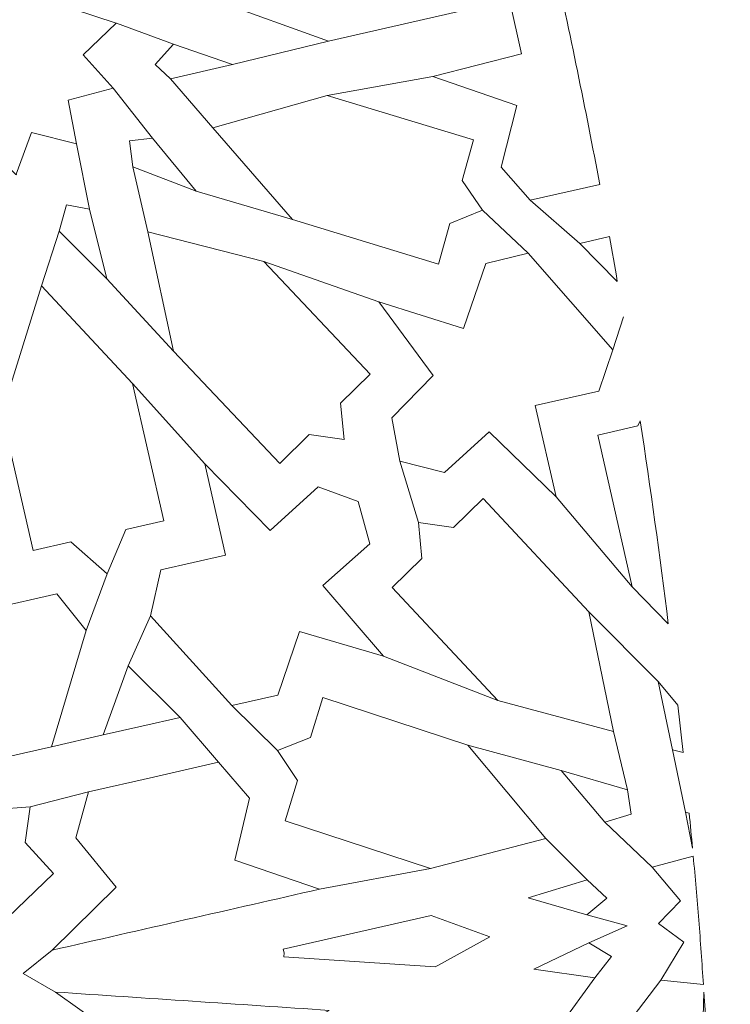
# Model space of a CAD drawing. Units: centimetres. Extents: x -10.4 to 10.5, y -13.8 to 13.1.
# Drawn here: x 8.3 to 9, y -13.1 to -12.1 of the extents above; entities that cross this region are included whole.
import ezdxf

# ---------------------------------------------------------------- set-up
doc = ezdxf.new("R2010")
doc.units = ezdxf.units.CM
doc.header["$MEASUREMENT"] = 0
doc.layers.add('Plan 1', color=7, linetype='Continuous')

msp = doc.modelspace()

# ---------------------------------------------------------------- linework, layer by layer
at = {"layer": 'Plan 1', "color": 250, "lineweight": 20}
msp.add_open_spline([(9.51932, -13.56602), (9.51933, -9.50946), (6.23085, -6.22096), (2.17428, -6.22094), (2.17428, -6.22094), (-1.8823, -6.22092), (-5.17081, -9.50943), (-5.17081, -13.566)], degree=3, knots=[0, 0, 0, 0, 0.333333, 0.333333, 0.333333, 0.333333, 1, 1, 1, 1], dxfattribs=at)
at = {"layer": 'Plan 1', "color": 3, "lineweight": 20}
msp.add_open_spline([(9.19287, -13.56602), (9.19288, -9.68976), (6.05055, -6.5474), (2.17427, -6.54739), (2.17427, -6.54739), (-1.70201, -6.54737), (-4.84437, -9.68972), (-4.84437, -13.566)], degree=3, knots=[0, 0, 0, 0, 0.333333, 0.333333, 0.333333, 0.333333, 1, 1, 1, 1], dxfattribs=at)
at = {"layer": 'Plan 1', "color": 242, "lineweight": 9}
for points, knots in [([(8.51846, -12.11765), (8.51846, -12.11765), (8.63014, -12.15803), (8.63014, -12.15803), (8.63014, -12.15803), (8.63014, -12.15803), (8.77663, -12.12463), (8.77663, -12.12463), (8.77663, -12.12463), (8.77663, -12.12463), (8.76732, -12.08379), (8.76732, -12.08379), (8.76732, -12.08379), (8.76732, -12.08379), (8.78914, -12.05593), (8.78914, -12.05593), (8.78914, -12.05593), (8.78914, -12.05593), (8.7574, -12.04029), (8.7574, -12.04029), (8.7574, -12.04029), (8.7574, -12.04029), (8.7481, -11.99945), (8.7481, -11.99945), (8.7481, -11.99945), (8.7481, -11.99945), (8.6016, -12.03286), (8.6016, -12.03286), (8.6016, -12.03286), (8.6016, -12.03286), (8.51846, -12.11765), (8.51846, -12.11765)], [0, 0, 0, 0, 0.111111, 0.111111, 0.111111, 0.111111, 0.222222, 0.222222, 0.222222, 0.222222, 0.333333, 0.333333, 0.333333, 0.333333, 0.444444, 0.444444, 0.444444, 0.444444, 0.555556, 0.555556, 0.555556, 0.555556, 0.666667, 0.666667, 0.666667, 0.666667, 0.777778, 0.777778, 0.777778, 0.777778, 1, 1, 1, 1]), ([(8.16649, -12.19791), (8.16649, -12.19791), (8.20973, -12.21193), (8.20973, -12.21193), (8.20973, -12.21193), (8.20973, -12.21193), (8.19725, -12.2547), (8.19725, -12.2547), (8.19725, -12.2547), (8.19725, -12.2547), (8.24256, -12.24593), (8.24256, -12.24593), (8.24256, -12.24593), (8.24256, -12.24593), (8.25391, -12.28854), (8.25391, -12.28854), (8.25391, -12.28854), (8.25391, -12.28854), (8.28903, -12.25929), (8.28903, -12.25929), (8.28903, -12.25929), (8.28903, -12.25929), (8.32066, -12.28981), (8.32066, -12.28981), (8.32066, -12.28981), (8.32066, -12.28981), (8.32079, -12.2904), (8.32079, -12.2904), (8.32079, -12.2904), (8.32079, -12.2904), (8.32092, -12.29006), (8.32092, -12.29006), (8.32092, -12.29006), (8.32092, -12.29006), (8.32118, -12.29032), (8.32118, -12.29032), (8.32118, -12.29032), (8.32118, -12.29032), (8.32104, -12.28972), (8.32104, -12.28972), (8.32104, -12.28972), (8.32104, -12.28972), (8.33632, -12.24851), (8.33632, -12.24851), (8.33632, -12.24851), (8.33632, -12.24851), (8.38064, -12.25964), (8.38064, -12.25964), (8.38064, -12.25964), (8.38064, -12.25964), (8.3724, -12.21633), (8.3724, -12.21633), (8.3724, -12.21633), (8.3724, -12.21633), (8.41703, -12.20458), (8.41703, -12.20458), (8.41703, -12.20458), (8.41703, -12.20458), (8.38725, -12.17145), (8.38725, -12.17145), (8.38725, -12.17145), (8.38725, -12.17145), (8.42013, -12.14007), (8.42013, -12.14007), (8.42013, -12.14007), (8.42013, -12.14007), (8.3769, -12.12605), (8.3769, -12.12605), (8.3769, -12.12605), (8.3769, -12.12605), (8.38938, -12.08328), (8.38938, -12.08328), (8.38938, -12.08328), (8.38938, -12.08328), (8.34407, -12.09205), (8.34407, -12.09205), (8.34407, -12.09205), (8.34407, -12.09205), (8.33272, -12.04944), (8.33272, -12.04944), (8.33272, -12.04944), (8.33272, -12.04944), (8.2976, -12.0787), (8.2976, -12.0787), (8.2976, -12.0787), (8.2976, -12.0787), (8.26597, -12.04817), (8.26597, -12.04817), (8.26597, -12.04817), (8.26597, -12.04817), (8.26583, -12.04758), (8.26583, -12.04758), (8.26583, -12.04758), (8.26583, -12.04758), (8.26571, -12.04792), (8.26571, -12.04792), (8.26571, -12.04792), (8.26571, -12.04792), (8.26545, -12.04767), (8.26545, -12.04767), (8.26545, -12.04767), (8.26545, -12.04767), (8.26558, -12.04826), (8.26558, -12.04826), (8.26558, -12.04826), (8.26558, -12.04826), (8.25031, -12.08948), (8.25031, -12.08948), (8.25031, -12.08948), (8.25031, -12.08948), (8.20598, -12.07834), (8.20598, -12.07834), (8.20598, -12.07834), (8.20598, -12.07834), (8.21422, -12.12166), (8.21422, -12.12166), (8.21422, -12.12166), (8.21422, -12.12166), (8.16959, -12.1334), (8.16959, -12.1334), (8.16959, -12.1334), (8.16959, -12.1334), (8.19937, -12.16652), (8.19937, -12.16652), (8.19937, -12.16652), (8.19937, -12.16652), (8.16649, -12.19791), (8.16649, -12.19791)], [0, 0, 0, 0, 0.030303, 0.030303, 0.030303, 0.030303, 0.060606, 0.060606, 0.060606, 0.060606, 0.090909, 0.090909, 0.090909, 0.090909, 0.121212, 0.121212, 0.121212, 0.121212, 0.151515, 0.151515, 0.151515, 0.151515, 0.181818, 0.181818, 0.181818, 0.181818, 0.212121, 0.212121, 0.212121, 0.212121, 0.242424, 0.242424, 0.242424, 0.242424, 0.272727, 0.272727, 0.272727, 0.272727, 0.30303, 0.30303, 0.30303, 0.30303, 0.333333, 0.333333, 0.333333, 0.333333, 0.363636, 0.363636, 0.363636, 0.363636, 0.393939, 0.393939, 0.393939, 0.393939, 0.424242, 0.424242, 0.424242, 0.424242, 0.454545, 0.454545, 0.454545, 0.454545, 0.484848, 0.484848, 0.484848, 0.484848, 0.515152, 0.515152, 0.515152, 0.515152, 0.545455, 0.545455, 0.545455, 0.545455, 0.575758, 0.575758, 0.575758, 0.575758, 0.606061, 0.606061, 0.606061, 0.606061, 0.636364, 0.636364, 0.636364, 0.636364, 0.666667, 0.666667, 0.666667, 0.666667, 0.69697, 0.69697, 0.69697, 0.69697, 0.727273, 0.727273, 0.727273, 0.727273, 0.757576, 0.757576, 0.757576, 0.757576, 0.787879, 0.787879, 0.787879, 0.787879, 0.818182, 0.818182, 0.818182, 0.818182, 0.848485, 0.848485, 0.848485, 0.848485, 0.878788, 0.878788, 0.878788, 0.878788, 0.909091, 0.909091, 0.909091, 0.909091, 0.939394, 0.939394, 0.939394, 0.939394, 1, 1, 1, 1]), ([(8.7336, -12.19298), (8.7336, -12.19298), (8.81683, -12.22177), (8.81683, -12.22177), (8.81683, -12.22177), (8.81683, -12.22177), (8.80139, -12.2827), (8.80139, -12.2827), (8.80139, -12.2827), (8.80139, -12.2827), (8.82999, -12.31552), (8.82999, -12.31552), (8.82999, -12.31552), (8.82999, -12.31552), (8.89887, -12.29982), (8.89887, -12.29982), (8.89887, -12.29982), (8.88472, -12.22476), (8.86935, -12.14998), (8.85275, -12.07548), (8.85275, -12.07548), (8.85275, -12.07548), (8.85183, -12.0752), (8.85183, -12.0752), (8.85183, -12.0752), (8.85183, -12.0752), (8.80974, -12.11861), (8.80974, -12.11861), (8.80974, -12.11861), (8.80974, -12.11861), (8.8212, -12.1706), (8.8212, -12.1706), (8.8212, -12.1706), (8.8212, -12.1706), (8.7336, -12.19298), (8.7336, -12.19298)], [0, 0, 0, 0, 0.1, 0.1, 0.1, 0.1, 0.2, 0.2, 0.2, 0.2, 0.3, 0.3, 0.3, 0.3, 0.4, 0.4, 0.4, 0.4, 0.5, 0.5, 0.5, 0.5, 0.6, 0.6, 0.6, 0.6, 0.7, 0.7, 0.7, 0.7, 0.8, 0.8, 0.8, 0.8, 1, 1, 1, 1]), ([(8.53531, -12.18108), (8.53531, -12.18108), (8.47393, -12.19525), (8.47393, -12.19525), (8.47393, -12.19525), (8.47393, -12.19525), (8.45879, -12.18095), (8.45879, -12.18095), (8.45879, -12.18095), (8.45879, -12.18095), (8.47684, -12.16105), (8.47684, -12.16105), (8.47684, -12.16105), (8.47684, -12.16105), (8.53531, -12.18108), (8.53531, -12.18108)], [0, 0, 0, 0, 0.2, 0.2, 0.2, 0.2, 0.4, 0.4, 0.4, 0.4, 0.6, 0.6, 0.6, 0.6, 1, 1, 1, 1]), ([(8.78291, -12.32522), (8.78291, -12.32522), (8.75049, -12.33851), (8.75049, -12.33851), (8.75049, -12.33851), (8.75049, -12.33851), (8.73923, -12.3786), (8.73923, -12.3786), (8.73923, -12.3786), (8.73923, -12.3786), (8.5946, -12.3345), (8.5946, -12.3345), (8.5946, -12.3345), (8.5946, -12.3345), (8.51568, -12.24375), (8.51568, -12.24375), (8.51568, -12.24375), (8.51568, -12.24375), (8.6291, -12.21164), (8.6291, -12.21164), (8.6291, -12.21164), (8.6291, -12.21164), (8.77373, -12.25574), (8.77373, -12.25574), (8.77373, -12.25574), (8.77373, -12.25574), (8.76248, -12.29581), (8.76248, -12.29581), (8.76248, -12.29581), (8.76248, -12.29581), (8.78291, -12.32522), (8.78291, -12.32522)], [0, 0, 0, 0, 0.111111, 0.111111, 0.111111, 0.111111, 0.222222, 0.222222, 0.222222, 0.222222, 0.333333, 0.333333, 0.333333, 0.333333, 0.444444, 0.444444, 0.444444, 0.444444, 0.555556, 0.555556, 0.555556, 0.555556, 0.666667, 0.666667, 0.666667, 0.666667, 0.777778, 0.777778, 0.777778, 0.777778, 1, 1, 1, 1]), ([(8.49923, -12.30633), (8.49923, -12.30633), (8.43655, -12.28245), (8.43655, -12.28245), (8.43655, -12.28245), (8.43655, -12.28245), (8.43336, -12.25658), (8.43336, -12.25658), (8.43336, -12.25658), (8.43336, -12.25658), (8.45592, -12.25385), (8.45592, -12.25385), (8.45592, -12.25385), (8.45592, -12.25385), (8.49923, -12.30633), (8.49923, -12.30633)], [0, 0, 0, 0, 0.2, 0.2, 0.2, 0.2, 0.4, 0.4, 0.4, 0.4, 0.6, 0.6, 0.6, 0.6, 1, 1, 1, 1]), ([(8.41089, -12.39307), (8.41089, -12.39307), (8.36346, -12.34614), (8.36346, -12.34614), (8.36346, -12.34614), (8.36346, -12.34614), (8.37097, -12.31997), (8.37097, -12.31997), (8.37097, -12.31997), (8.37097, -12.31997), (8.39349, -12.32412), (8.39349, -12.32412), (8.39349, -12.32412), (8.39349, -12.32412), (8.41089, -12.39307), (8.41089, -12.39307)], [0, 0, 0, 0, 0.2, 0.2, 0.2, 0.2, 0.4, 0.4, 0.4, 0.4, 0.6, 0.6, 0.6, 0.6, 1, 1, 1, 1]), ([(8.64592, -12.55212), (8.64592, -12.55212), (8.61114, -12.54721), (8.61114, -12.54721), (8.61114, -12.54721), (8.61114, -12.54721), (8.58195, -12.57614), (8.58195, -12.57614), (8.58195, -12.57614), (8.58195, -12.57614), (8.47666, -12.46492), (8.47666, -12.46492), (8.47666, -12.46492), (8.47666, -12.46492), (8.45137, -12.34661), (8.45137, -12.34661), (8.45137, -12.34661), (8.45137, -12.34661), (8.56612, -12.37622), (8.56612, -12.37622), (8.56612, -12.37622), (8.56612, -12.37622), (8.67141, -12.48744), (8.67141, -12.48744), (8.67141, -12.48744), (8.67141, -12.48744), (8.64223, -12.51638), (8.64223, -12.51638), (8.64223, -12.51638), (8.64223, -12.51638), (8.64592, -12.55212), (8.64592, -12.55212)], [0, 0, 0, 0, 0.111111, 0.111111, 0.111111, 0.111111, 0.222222, 0.222222, 0.222222, 0.222222, 0.333333, 0.333333, 0.333333, 0.333333, 0.444444, 0.444444, 0.444444, 0.444444, 0.555556, 0.555556, 0.555556, 0.555556, 0.666667, 0.666667, 0.666667, 0.666667, 0.777778, 0.777778, 0.777778, 0.777778, 1, 1, 1, 1]), ([(8.91625, -12.39571), (8.91625, -12.39571), (8.87897, -12.35811), (8.87897, -12.35811), (8.87897, -12.35811), (8.87897, -12.35811), (8.9084, -12.35141), (8.9084, -12.35141), (8.9084, -12.35141), (8.91106, -12.36616), (8.91367, -12.38093), (8.91625, -12.39571)], [0, 0, 0, 0, 0.25, 0.25, 0.25, 0.25, 0.5, 0.5, 0.5, 0.5, 1, 1, 1, 1]), ([(8.85562, -12.60916), (8.85562, -12.60916), (8.835, -12.51872), (8.835, -12.51872), (8.835, -12.51872), (8.835, -12.51872), (8.89783, -12.50439), (8.89783, -12.50439), (8.89783, -12.50439), (8.89783, -12.50439), (8.91196, -12.46344), (8.91196, -12.46344), (8.91196, -12.46344), (8.91196, -12.46344), (8.82796, -12.36778), (8.82796, -12.36778), (8.82796, -12.36778), (8.82796, -12.36778), (8.78612, -12.37812), (8.78612, -12.37812), (8.78612, -12.37812), (8.78612, -12.37812), (8.76382, -12.44251), (8.76382, -12.44251), (8.76382, -12.44251), (8.76382, -12.44251), (8.68014, -12.41593), (8.68014, -12.41593), (8.68014, -12.41593), (8.68014, -12.41593), (8.7339, -12.48878), (8.7339, -12.48878), (8.7339, -12.48878), (8.7339, -12.48878), (8.69293, -12.53086), (8.69293, -12.53086), (8.69293, -12.53086), (8.69293, -12.53086), (8.70077, -12.57378), (8.70077, -12.57378), (8.70077, -12.57378), (8.70077, -12.57378), (8.74527, -12.58495), (8.74527, -12.58495), (8.74527, -12.58495), (8.74527, -12.58495), (8.78931, -12.54479), (8.78931, -12.54479), (8.78931, -12.54479), (8.78931, -12.54479), (8.85562, -12.60916), (8.85562, -12.60916)], [0, 0, 0, 0, 0.071429, 0.071429, 0.071429, 0.071429, 0.142857, 0.142857, 0.142857, 0.142857, 0.214286, 0.214286, 0.214286, 0.214286, 0.285714, 0.285714, 0.285714, 0.285714, 0.357143, 0.357143, 0.357143, 0.357143, 0.428571, 0.428571, 0.428571, 0.428571, 0.5, 0.5, 0.5, 0.5, 0.571429, 0.571429, 0.571429, 0.571429, 0.642857, 0.642857, 0.642857, 0.642857, 0.714286, 0.714286, 0.714286, 0.714286, 0.785714, 0.785714, 0.785714, 0.785714, 0.857143, 0.857143, 0.857143, 0.857143, 1, 1, 1, 1]), ([(8.411, -12.68509), (8.411, -12.68509), (8.37526, -12.65365), (8.37526, -12.65365), (8.37526, -12.65365), (8.37526, -12.65365), (8.33771, -12.66222), (8.33771, -12.66222), (8.33771, -12.66222), (8.33771, -12.66222), (8.30674, -12.52637), (8.30674, -12.52637), (8.30674, -12.52637), (8.30674, -12.52637), (8.34604, -12.40025), (8.34604, -12.40025), (8.34604, -12.40025), (8.34604, -12.40025), (8.43614, -12.49686), (8.43614, -12.49686), (8.43614, -12.49686), (8.43614, -12.49686), (8.46711, -12.63271), (8.46711, -12.63271), (8.46711, -12.63271), (8.46711, -12.63271), (8.42956, -12.64128), (8.42956, -12.64128), (8.42956, -12.64128), (8.42956, -12.64128), (8.411, -12.68509), (8.411, -12.68509)], [0, 0, 0, 0, 0.111111, 0.111111, 0.111111, 0.111111, 0.222222, 0.222222, 0.222222, 0.222222, 0.333333, 0.333333, 0.333333, 0.333333, 0.444444, 0.444444, 0.444444, 0.444444, 0.555556, 0.555556, 0.555556, 0.555556, 0.666667, 0.666667, 0.666667, 0.666667, 0.777778, 0.777778, 0.777778, 0.777778, 1, 1, 1, 1]), ([(8.96673, -12.73482), (8.96673, -12.73482), (8.93107, -12.69817), (8.93107, -12.69817), (8.93107, -12.69817), (8.93107, -12.69817), (8.89679, -12.54782), (8.89679, -12.54782), (8.89679, -12.54782), (8.89679, -12.54782), (8.93657, -12.53875), (8.93657, -12.53875), (8.93657, -12.53875), (8.93657, -12.53875), (8.93886, -12.53378), (8.93886, -12.53378), (8.93886, -12.53378), (8.94911, -12.60056), (8.95838, -12.66758), (8.96673, -12.73482)], [0, 0, 0, 0, 0.166667, 0.166667, 0.166667, 0.166667, 0.333333, 0.333333, 0.333333, 0.333333, 0.5, 0.5, 0.5, 0.5, 0.666667, 0.666667, 0.666667, 0.666667, 1, 1, 1, 1]), ([(8.52839, -12.66682), (8.52839, -12.66682), (8.46433, -12.68143), (8.46433, -12.68143), (8.46433, -12.68143), (8.46433, -12.68143), (8.45415, -12.7268), (8.45415, -12.7268), (8.45415, -12.7268), (8.45415, -12.7268), (8.53463, -12.81563), (8.53463, -12.81563), (8.53463, -12.81563), (8.53463, -12.81563), (8.57999, -12.80529), (8.57999, -12.80529), (8.57999, -12.80529), (8.57999, -12.80529), (8.60159, -12.74216), (8.60159, -12.74216), (8.60159, -12.74216), (8.60159, -12.74216), (8.68464, -12.76677), (8.68464, -12.76677), (8.68464, -12.76677), (8.68464, -12.76677), (8.62449, -12.69679), (8.62449, -12.69679), (8.62449, -12.69679), (8.62449, -12.69679), (8.67104, -12.65566), (8.67104, -12.65566), (8.67104, -12.65566), (8.67104, -12.65566), (8.65953, -12.61373), (8.65953, -12.61373), (8.65953, -12.61373), (8.65953, -12.61373), (8.62018, -12.59901), (8.62018, -12.59901), (8.62018, -12.59901), (8.62018, -12.59901), (8.57257, -12.64239), (8.57257, -12.64239), (8.57257, -12.64239), (8.57257, -12.64239), (8.50775, -12.57629), (8.50775, -12.57629), (8.50775, -12.57629), (8.50775, -12.57629), (8.52839, -12.66682), (8.52839, -12.66682)], [0, 0, 0, 0, 0.071429, 0.071429, 0.071429, 0.071429, 0.142857, 0.142857, 0.142857, 0.142857, 0.214286, 0.214286, 0.214286, 0.214286, 0.285714, 0.285714, 0.285714, 0.285714, 0.357143, 0.357143, 0.357143, 0.357143, 0.428571, 0.428571, 0.428571, 0.428571, 0.5, 0.5, 0.5, 0.5, 0.571429, 0.571429, 0.571429, 0.571429, 0.642857, 0.642857, 0.642857, 0.642857, 0.714286, 0.714286, 0.714286, 0.714286, 0.785714, 0.785714, 0.785714, 0.785714, 0.857143, 0.857143, 0.857143, 0.857143, 1, 1, 1, 1]), ([(8.71922, -12.63429), (8.71922, -12.63429), (8.75398, -12.63945), (8.75398, -12.63945), (8.75398, -12.63945), (8.75398, -12.63945), (8.78336, -12.61072), (8.78336, -12.61072), (8.78336, -12.61072), (8.78336, -12.61072), (8.88791, -12.72269), (8.88791, -12.72269), (8.88791, -12.72269), (8.88791, -12.72269), (8.91239, -12.84116), (8.91239, -12.84116), (8.91239, -12.84116), (8.91239, -12.84116), (8.79783, -12.81073), (8.79783, -12.81073), (8.79783, -12.81073), (8.79783, -12.81073), (8.69329, -12.69877), (8.69329, -12.69877), (8.69329, -12.69877), (8.69329, -12.69877), (8.72268, -12.67005), (8.72268, -12.67005), (8.72268, -12.67005), (8.72268, -12.67005), (8.71922, -12.63429), (8.71922, -12.63429)], [0, 0, 0, 0, 0.111111, 0.111111, 0.111111, 0.111111, 0.222222, 0.222222, 0.222222, 0.222222, 0.333333, 0.333333, 0.333333, 0.333333, 0.444444, 0.444444, 0.444444, 0.444444, 0.555556, 0.555556, 0.555556, 0.555556, 0.666667, 0.666667, 0.666667, 0.666667, 0.777778, 0.777778, 0.777778, 0.777778, 1, 1, 1, 1]), ([(8.29727, -12.71952), (8.29727, -12.71952), (8.36133, -12.70491), (8.36133, -12.70491), (8.36133, -12.70491), (8.36133, -12.70491), (8.39019, -12.74138), (8.39019, -12.74138), (8.39019, -12.74138), (8.39019, -12.74138), (8.35616, -12.85632), (8.35616, -12.85632), (8.35616, -12.85632), (8.35616, -12.85632), (8.3108, -12.86667), (8.3108, -12.86667), (8.3108, -12.86667), (8.3108, -12.86667), (8.26398, -12.81914), (8.26398, -12.81914), (8.26398, -12.81914), (8.26398, -12.81914), (8.1998, -12.87733), (8.1998, -12.87733), (8.1998, -12.87733), (8.1998, -12.87733), (8.22367, -12.78818), (8.22367, -12.78818), (8.22367, -12.78818), (8.22367, -12.78818), (8.16389, -12.7713), (8.16389, -12.7713), (8.16389, -12.7713), (8.16389, -12.7713), (8.15609, -12.72852), (8.15609, -12.72852), (8.15609, -12.72852), (8.15609, -12.72852), (8.18516, -12.69821), (8.18516, -12.69821), (8.18516, -12.69821), (8.18516, -12.69821), (8.24687, -12.71665), (8.24687, -12.71665), (8.24687, -12.71665), (8.24687, -12.71665), (8.27663, -12.62899), (8.27663, -12.62899), (8.27663, -12.62899), (8.27663, -12.62899), (8.29727, -12.71952), (8.29727, -12.71952)], [0, 0, 0, 0, 0.071429, 0.071429, 0.071429, 0.071429, 0.142857, 0.142857, 0.142857, 0.142857, 0.214286, 0.214286, 0.214286, 0.214286, 0.285714, 0.285714, 0.285714, 0.285714, 0.357143, 0.357143, 0.357143, 0.357143, 0.428571, 0.428571, 0.428571, 0.428571, 0.5, 0.5, 0.5, 0.5, 0.571429, 0.571429, 0.571429, 0.571429, 0.642857, 0.642857, 0.642857, 0.642857, 0.714286, 0.714286, 0.714286, 0.714286, 0.785714, 0.785714, 0.785714, 0.785714, 0.857143, 0.857143, 0.857143, 0.857143, 1, 1, 1, 1]), ([(8.4318, -12.77635), (8.4318, -12.77635), (8.40727, -12.84471), (8.40727, -12.84471), (8.40727, -12.84471), (8.40727, -12.84471), (8.44541, -12.83601), (8.44541, -12.83601), (8.44541, -12.83601), (8.44541, -12.83601), (8.48354, -12.82732), (8.48354, -12.82732), (8.48354, -12.82732), (8.48354, -12.82732), (8.4318, -12.77635), (8.4318, -12.77635)], [0, 0, 0, 0, 0.2, 0.2, 0.2, 0.2, 0.4, 0.4, 0.4, 0.4, 0.6, 0.6, 0.6, 0.6, 1, 1, 1, 1]), ([(8.95653, -12.79196), (8.95653, -12.79196), (8.97624, -12.8152), (8.97624, -12.8152), (8.97624, -12.8152), (8.97799, -12.83083), (8.97969, -12.84647), (8.98135, -12.86212), (8.98135, -12.86212), (8.98135, -12.86212), (8.97076, -12.85944), (8.97076, -12.85944), (8.97076, -12.85944), (8.97076, -12.85944), (8.95653, -12.79196), (8.95653, -12.79196)], [0, 0, 0, 0, 0.2, 0.2, 0.2, 0.2, 0.4, 0.4, 0.4, 0.4, 0.6, 0.6, 0.6, 0.6, 1, 1, 1, 1]), ([(8.57973, -12.85996), (8.57973, -12.85996), (8.61243, -12.84736), (8.61243, -12.84736), (8.61243, -12.84736), (8.61243, -12.84736), (8.62451, -12.80755), (8.62451, -12.80755), (8.62451, -12.80755), (8.62451, -12.80755), (8.76824, -12.85473), (8.76824, -12.85473), (8.76824, -12.85473), (8.76824, -12.85473), (8.84531, -12.94713), (8.84531, -12.94713), (8.84531, -12.94713), (8.84531, -12.94713), (8.73121, -12.97678), (8.73121, -12.97678), (8.73121, -12.97678), (8.73121, -12.97678), (8.58749, -12.9296), (8.58749, -12.9296), (8.58749, -12.9296), (8.58749, -12.9296), (8.59957, -12.88979), (8.59957, -12.88979), (8.59957, -12.88979), (8.59957, -12.88979), (8.57973, -12.85996), (8.57973, -12.85996)], [0, 0, 0, 0, 0.111111, 0.111111, 0.111111, 0.111111, 0.222222, 0.222222, 0.222222, 0.222222, 0.333333, 0.333333, 0.333333, 0.333333, 0.444444, 0.444444, 0.444444, 0.444444, 0.555556, 0.555556, 0.555556, 0.555556, 0.666667, 0.666667, 0.666667, 0.666667, 0.777778, 0.777778, 0.777778, 0.777778, 1, 1, 1, 1]), ([(8.35671, -13.05773), (8.35671, -13.05773), (8.41997, -12.99553), (8.41997, -12.99553), (8.41997, -12.99553), (8.41997, -12.99553), (8.38021, -12.94639), (8.38021, -12.94639), (8.38021, -12.94639), (8.38021, -12.94639), (8.39256, -12.90102), (8.39256, -12.90102), (8.39256, -12.90102), (8.39256, -12.90102), (8.45688, -12.88635), (8.45688, -12.88635), (8.45688, -12.88635), (8.45688, -12.88635), (8.52121, -12.87168), (8.52121, -12.87168), (8.52121, -12.87168), (8.52121, -12.87168), (8.552, -12.90722), (8.552, -12.90722), (8.552, -12.90722), (8.552, -12.90722), (8.53747, -12.96874), (8.53747, -12.96874), (8.53747, -12.96874), (8.53747, -12.96874), (8.62144, -12.99736), (8.62144, -12.99736), (8.62144, -12.99736), (8.5332, -13.01748), (8.44496, -13.0376), (8.35671, -13.05773)], [0, 0, 0, 0, 0.1, 0.1, 0.1, 0.1, 0.2, 0.2, 0.2, 0.2, 0.3, 0.3, 0.3, 0.3, 0.4, 0.4, 0.4, 0.4, 0.5, 0.5, 0.5, 0.5, 0.6, 0.6, 0.6, 0.6, 0.7, 0.7, 0.7, 0.7, 0.8, 0.8, 0.8, 0.8, 1, 1, 1, 1]), ([(8.86064, -12.87994), (8.86064, -12.87994), (8.92626, -12.89911), (8.92626, -12.89911), (8.92626, -12.89911), (8.92626, -12.89911), (8.92992, -12.92305), (8.92992, -12.92305), (8.92992, -12.92305), (8.92992, -12.92305), (8.90392, -12.93098), (8.90392, -12.93098), (8.90392, -12.93098), (8.90392, -12.93098), (8.86064, -12.87994), (8.86064, -12.87994)], [0, 0, 0, 0, 0.2, 0.2, 0.2, 0.2, 0.4, 0.4, 0.4, 0.4, 0.6, 0.6, 0.6, 0.6, 1, 1, 1, 1]), ([(8.33473, -12.91582), (8.33473, -12.91582), (8.2998, -12.91865), (8.2998, -12.91865), (8.2998, -12.91865), (8.2998, -12.91865), (8.27167, -12.88801), (8.27167, -12.88801), (8.27167, -12.88801), (8.27167, -12.88801), (8.16259, -12.99282), (8.16259, -12.99282), (8.16259, -12.99282), (8.16259, -12.99282), (8.1366, -13.09597), (8.1366, -13.09597), (8.1366, -13.09597), (8.1366, -13.09597), (8.24588, -13.08735), (8.24588, -13.08735), (8.24588, -13.08735), (8.24588, -13.08735), (8.24886, -13.08677), (8.24886, -13.08677), (8.24886, -13.08677), (8.24886, -13.08677), (8.35793, -12.98195), (8.35793, -12.98195), (8.35793, -12.98195), (8.35793, -12.98195), (8.32979, -12.9513), (8.32979, -12.9513), (8.32979, -12.9513), (8.32979, -12.9513), (8.33473, -12.91582), (8.33473, -12.91582)], [0, 0, 0, 0, 0.1, 0.1, 0.1, 0.1, 0.2, 0.2, 0.2, 0.2, 0.3, 0.3, 0.3, 0.3, 0.4, 0.4, 0.4, 0.4, 0.5, 0.5, 0.5, 0.5, 0.6, 0.6, 0.6, 0.6, 0.7, 0.7, 0.7, 0.7, 0.8, 0.8, 0.8, 0.8, 1, 1, 1, 1]), ([(8.98743, -12.92213), (8.98743, -12.92213), (8.98381, -12.92111), (8.98381, -12.92111), (8.98381, -12.92111), (8.98381, -12.92111), (8.99072, -12.95694), (8.99072, -12.95694), (8.99072, -12.95694), (8.98965, -12.94533), (8.98855, -12.93372), (8.98743, -12.92213)], [0, 0, 0, 0, 0.25, 0.25, 0.25, 0.25, 0.5, 0.5, 0.5, 0.5, 1, 1, 1, 1]), ([(9.00146, -13.09169), (9.00146, -13.09169), (8.95947, -13.08738), (8.95947, -13.08738), (8.95947, -13.08738), (8.95947, -13.08738), (8.9822, -13.04989), (8.9822, -13.04989), (8.9822, -13.04989), (8.9822, -13.04989), (8.95699, -13.03125), (8.95699, -13.03125), (8.95699, -13.03125), (8.95699, -13.03125), (8.97896, -13.00889), (8.97896, -13.00889), (8.97896, -13.00889), (8.97896, -13.00889), (8.95064, -12.97543), (8.95064, -12.97543), (8.95064, -12.97543), (8.95064, -12.97543), (8.99144, -12.96459), (8.99144, -12.96459), (8.99144, -12.96459), (8.99337, -12.98574), (8.9952, -13.00691), (8.99693, -13.0281), (8.99693, -13.0281), (8.99854, -13.04931), (9.00005, -13.0705), (9.00146, -13.09169)], [0, 0, 0, 0, 0.111111, 0.111111, 0.111111, 0.111111, 0.222222, 0.222222, 0.222222, 0.222222, 0.333333, 0.333333, 0.333333, 0.333333, 0.444444, 0.444444, 0.444444, 0.444444, 0.555556, 0.555556, 0.555556, 0.555556, 0.666667, 0.666667, 0.666667, 0.666667, 0.777778, 0.777778, 0.777778, 0.777778, 1, 1, 1, 1]), ([(8.82786, -13.00583), (8.82786, -13.00583), (8.88645, -12.988), (8.88645, -12.988), (8.88645, -12.988), (8.88645, -12.988), (8.90579, -13.00616), (8.90579, -13.00616), (8.90579, -13.00616), (8.90579, -13.00616), (8.8859, -13.02293), (8.8859, -13.02293), (8.8859, -13.02293), (8.8859, -13.02293), (8.82786, -13.00583), (8.82786, -13.00583)], [0, 0, 0, 0, 0.2, 0.2, 0.2, 0.2, 0.4, 0.4, 0.4, 0.4, 0.6, 0.6, 0.6, 0.6, 1, 1, 1, 1]), ([(8.79012, -13.04441), (8.79012, -13.04441), (8.73864, -13.07283), (8.73864, -13.07283), (8.73864, -13.07283), (8.73864, -13.07283), (8.73588, -13.07436), (8.73588, -13.07436), (8.73588, -13.07436), (8.73588, -13.07436), (8.73588, -13.07436), (8.73588, -13.07436), (8.73588, -13.07436), (8.73588, -13.07436), (8.58596, -13.06434), (8.58596, -13.06434), (8.58596, -13.06434), (8.58596, -13.06434), (8.58621, -13.06051), (8.58621, -13.06051), (8.58621, -13.06051), (8.58621, -13.06051), (8.58621, -13.06051), (8.58621, -13.06051), (8.58621, -13.06051), (8.58621, -13.06051), (8.58536, -13.05675), (8.58536, -13.05675), (8.58536, -13.05675), (8.58536, -13.05675), (8.73186, -13.02335), (8.73186, -13.02335), (8.73186, -13.02335), (8.73186, -13.02335), (8.79012, -13.04441), (8.79012, -13.04441), (8.79012, -13.04441), (8.79012, -13.04441), (8.79012, -13.04441), (8.79012, -13.04441)], [0, 0, 0, 0, 0.090909, 0.090909, 0.090909, 0.090909, 0.181818, 0.181818, 0.181818, 0.181818, 0.272727, 0.272727, 0.272727, 0.272727, 0.363636, 0.363636, 0.363636, 0.363636, 0.454545, 0.454545, 0.454545, 0.454545, 0.545455, 0.545455, 0.545455, 0.545455, 0.636364, 0.636364, 0.636364, 0.636364, 0.727273, 0.727273, 0.727273, 0.727273, 0.818182, 0.818182, 0.818182, 0.818182, 1, 1, 1, 1]), ([(8.83345, -13.07661), (8.83345, -13.07661), (8.8941, -13.08502), (8.8941, -13.08502), (8.8941, -13.08502), (8.8941, -13.08502), (8.91035, -13.06407), (8.91035, -13.06407), (8.91035, -13.06407), (8.91035, -13.06407), (8.88809, -13.05063), (8.88809, -13.05063), (8.88809, -13.05063), (8.88809, -13.05063), (8.83345, -13.07661), (8.83345, -13.07661)], [0, 0, 0, 0, 0.2, 0.2, 0.2, 0.2, 0.4, 0.4, 0.4, 0.4, 0.6, 0.6, 0.6, 0.6, 1, 1, 1, 1]), ([(8.36053, -13.24284), (8.36053, -13.24284), (8.3256, -13.24552), (8.3256, -13.24552), (8.3256, -13.24552), (8.3256, -13.24552), (8.3026, -13.2802), (8.3026, -13.2802), (8.3026, -13.2802), (8.3026, -13.2802), (8.17845, -13.19378), (8.17845, -13.19378), (8.17845, -13.19378), (8.17845, -13.19378), (8.13661, -13.09598), (8.13661, -13.09598), (8.13661, -13.09598), (8.13661, -13.09598), (8.24588, -13.08736), (8.24588, -13.08736), (8.24588, -13.08736), (8.24588, -13.08736), (8.24892, -13.08748), (8.24892, -13.08748), (8.24892, -13.08748), (8.24892, -13.08748), (8.37308, -13.17389), (8.37308, -13.17389), (8.37308, -13.17389), (8.37308, -13.17389), (8.35009, -13.20857), (8.35009, -13.20857), (8.35009, -13.20857), (8.35009, -13.20857), (8.36053, -13.24284), (8.36053, -13.24284)], [0, 0, 0, 0, 0.1, 0.1, 0.1, 0.1, 0.2, 0.2, 0.2, 0.2, 0.3, 0.3, 0.3, 0.3, 0.4, 0.4, 0.4, 0.4, 0.5, 0.5, 0.5, 0.5, 0.6, 0.6, 0.6, 0.6, 0.7, 0.7, 0.7, 0.7, 0.8, 0.8, 0.8, 0.8, 1, 1, 1, 1]), ([(8.35999, -13.09923), (8.35999, -13.09923), (8.43222, -13.15074), (8.43222, -13.15074), (8.43222, -13.15074), (8.43222, -13.15074), (8.40066, -13.20552), (8.40066, -13.20552), (8.40066, -13.20552), (8.40066, -13.20552), (8.41997, -13.24838), (8.41997, -13.24838), (8.41997, -13.24838), (8.41997, -13.24838), (8.48579, -13.25278), (8.48579, -13.25278), (8.48579, -13.25278), (8.48579, -13.25278), (8.55162, -13.25718), (8.55162, -13.25718), (8.55162, -13.25718), (8.55162, -13.25718), (8.57645, -13.21726), (8.57645, -13.21726), (8.57645, -13.21726), (8.57645, -13.21726), (8.55246, -13.15878), (8.55246, -13.15878), (8.55246, -13.15878), (8.55246, -13.15878), (8.6309, -13.11734), (8.6309, -13.11734), (8.6309, -13.11734), (8.5406, -13.11131), (8.45029, -13.10527), (8.35999, -13.09923)], [0, 0, 0, 0, 0.1, 0.1, 0.1, 0.1, 0.2, 0.2, 0.2, 0.2, 0.3, 0.3, 0.3, 0.3, 0.4, 0.4, 0.4, 0.4, 0.5, 0.5, 0.5, 0.5, 0.6, 0.6, 0.6, 0.6, 0.7, 0.7, 0.7, 0.7, 0.8, 0.8, 0.8, 0.8, 1, 1, 1, 1]), ([(9.00416, -13.13425), (9.00416, -13.13425), (9.00075, -13.13583), (9.00075, -13.13583), (9.00075, -13.13583), (9.00075, -13.13583), (9.00196, -13.09936), (9.00196, -13.09936), (9.00196, -13.09936), (9.00272, -13.11099), (9.00345, -13.12262), (9.00416, -13.13425)], [0, 0, 0, 0, 0.25, 0.25, 0.25, 0.25, 0.5, 0.5, 0.5, 0.5, 1, 1, 1, 1])]:
    msp.add_open_spline(points, degree=3, knots=knots, dxfattribs=at)
at = {"layer": 'Plan 1', "color": 3, "lineweight": 9}
for points in [[(8.47684, -12.16105), (8.47684, -12.16105), (8.42034, -12.14003), (8.42034, -12.14003)], [(8.53531, -12.18108), (8.53531, -12.18108), (8.63014, -12.15803), (8.63014, -12.15803)], [(8.47393, -12.19525), (8.47393, -12.19525), (8.51568, -12.24375), (8.51568, -12.24375)], [(8.6291, -12.21164), (8.6291, -12.21164), (8.7336, -12.19298), (8.7336, -12.19298)], [(8.41703, -12.20458), (8.41703, -12.20458), (8.45592, -12.25385), (8.45592, -12.25385)], [(8.39349, -12.32412), (8.39349, -12.32412), (8.38064, -12.25964), (8.38064, -12.25964)], [(8.43655, -12.28245), (8.43655, -12.28245), (8.45137, -12.34661), (8.45137, -12.34661)], [(8.49923, -12.30633), (8.49923, -12.30633), (8.5946, -12.3345), (8.5946, -12.3345)], [(8.87897, -12.35811), (8.87897, -12.35811), (8.82999, -12.31552), (8.82999, -12.31552)], [(8.78291, -12.32522), (8.78291, -12.32522), (8.82796, -12.36778), (8.82796, -12.36778)], [(8.36346, -12.34614), (8.36346, -12.34614), (8.34604, -12.40025), (8.34604, -12.40025)], [(8.56612, -12.37622), (8.56612, -12.37622), (8.68014, -12.41594), (8.68014, -12.41594)], [(8.41089, -12.39307), (8.41089, -12.39307), (8.47666, -12.46492), (8.47666, -12.46492)], [(8.92227, -12.43083), (8.92227, -12.43083), (8.91196, -12.46344), (8.91196, -12.46344)], [(8.50775, -12.57629), (8.50775, -12.57629), (8.43614, -12.49686), (8.43614, -12.49686)], [(8.70077, -12.57378), (8.70077, -12.57378), (8.71922, -12.63429), (8.71922, -12.63429)], [(8.85562, -12.60916), (8.85562, -12.60916), (8.93107, -12.69817), (8.93107, -12.69817)], [(8.411, -12.68509), (8.411, -12.68509), (8.39019, -12.74138), (8.39019, -12.74138)], [(8.45415, -12.7268), (8.45415, -12.7268), (8.4318, -12.77635), (8.4318, -12.77635)], [(8.95653, -12.79196), (8.95653, -12.79196), (8.88791, -12.72269), (8.88791, -12.72269)], [(8.68464, -12.76677), (8.68464, -12.76677), (8.79783, -12.81073), (8.79783, -12.81073)], [(8.53463, -12.81563), (8.53463, -12.81563), (8.57973, -12.85996), (8.57973, -12.85996)], [(8.48354, -12.82732), (8.48354, -12.82732), (8.52121, -12.87168), (8.52121, -12.87168)], [(8.40727, -12.84471), (8.40727, -12.84471), (8.35616, -12.85632), (8.35616, -12.85632)], [(8.92625, -12.89911), (8.92625, -12.89911), (8.91239, -12.84116), (8.91239, -12.84116)], [(8.86064, -12.87993), (8.86064, -12.87993), (8.76824, -12.85473), (8.76824, -12.85473)], [(8.97076, -12.85944), (8.97076, -12.85944), (8.98381, -12.92111), (8.98381, -12.92111)], [(8.39256, -12.90102), (8.39256, -12.90102), (8.33473, -12.91582), (8.33473, -12.91582)], [(8.90392, -12.93099), (8.90392, -12.93099), (8.95064, -12.97543), (8.95064, -12.97543)], [(8.88645, -12.988), (8.88645, -12.988), (8.84531, -12.94713), (8.84531, -12.94713)], [(8.62144, -12.99736), (8.62144, -12.99736), (8.73121, -12.97678), (8.73121, -12.97678)], [(8.8859, -13.02293), (8.8859, -13.02293), (8.92603, -13.0337), (8.92603, -13.0337)], [(8.88809, -13.05063), (8.88809, -13.05063), (8.92603, -13.0337), (8.92603, -13.0337)], [(8.35671, -13.05773), (8.35671, -13.05773), (8.32807, -13.08086), (8.32807, -13.08086)], [(8.35999, -13.09923), (8.35999, -13.09923), (8.32807, -13.08087), (8.32807, -13.08087)], [(8.8941, -13.08502), (8.8941, -13.08502), (8.85988, -13.13185), (8.85988, -13.13185)], [(8.92031, -13.1386), (8.92031, -13.1386), (8.95947, -13.08738), (8.95947, -13.08738)]]:
    msp.add_open_spline(points, degree=3, dxfattribs=at)

doc.saveas('drawing.dxf')
